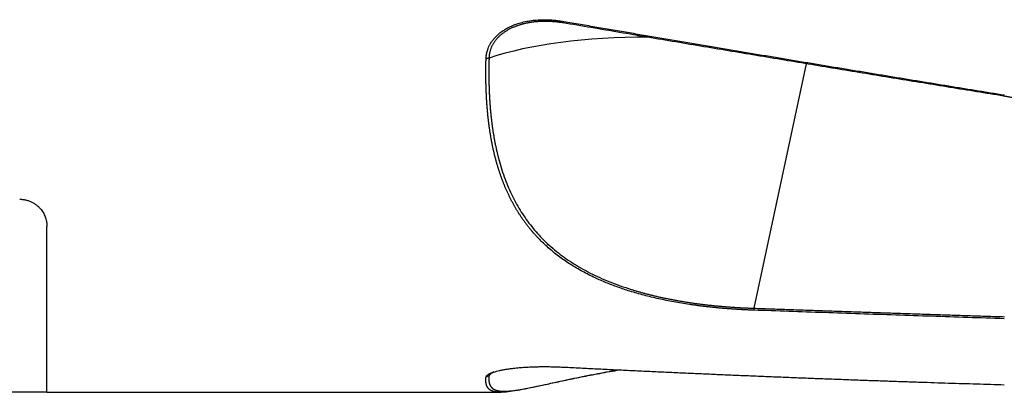
# Model space of a CAD drawing. Units: millimetres. Extents: x 192 to 297, y 215 to 288.
# Drawn here: x 252 to 270, y 229 to 236 of the extents above; entities that cross this region are included whole.
import ezdxf

# ---------------------------------------------------------------- set-up
doc = ezdxf.new("R2010")
doc.units = ezdxf.units.MM
doc.layers.add('1', color=4, linetype='Continuous')
doc.layers.add('SK2', color=7, linetype='Continuous')

msp = doc.modelspace()

# ---------------------------------------------------------------- linework, layer by layer
at = {"layer": '1'}
for p, q in [((266.1083, 235.2735), (265.1459, 230.7768)), ((252.1442, 229.2312), (252.1442, 232.2812)), ((252.1442, 229.2312), (260.4967, 229.2312))]:
    msp.add_line(p, q, dxfattribs=at)
for centre, major_axis, ratio, start_param, end_param in [((266.5726, 232.4207), (-7.8229, 1.6742), 0.369754, 5.2346434, 5.7226238), ((266.5726, 224.6714), (-7.2103, 3.4658), 0.893619, 6.0408919, 6.049361)]:
    msp.add_ellipse(centre, major_axis=major_axis, ratio=ratio, start_param=start_param, end_param=end_param, dxfattribs=at)
for points, knots in [([(260.221, 235.362), (260.2211, 235.366), (260.2213, 235.3741), (260.222, 235.3862), (260.2229, 235.3984), (260.224, 235.4104), (260.2255, 235.4225), (260.2272, 235.4345), (260.2292, 235.4465), (260.2315, 235.4585), (260.234, 235.4705), (260.2368, 235.4825), (260.2399, 235.4944), (260.2433, 235.5063), (260.2469, 235.5182), (260.2508, 235.5301), (260.2549, 235.5419), (260.2638, 235.5655), (260.2789, 235.6004), (260.3031, 235.6454), (260.3312, 235.6888), (260.3664, 235.7345), (260.4096, 235.7818), (260.4621, 235.8296), (260.5198, 235.8736), (260.583, 235.9139), (260.6514, 235.9503), (260.7334, 235.9866), (260.8297, 236.0204), (260.9411, 236.0491), (261.0583, 236.0693), (261.1524, 236.0783), (261.2211, 236.0817), (261.2628, 236.0828), (261.3048, 236.0831), (261.347, 236.0824), (261.3895, 236.0807), (261.4323, 236.0782), (261.4754, 236.0747), (261.5187, 236.0703), (261.5623, 236.065), (261.6063, 236.0588), (261.6355, 236.0539), (261.6503, 236.0515)], [0, 0, 0, 0, 0.0078485, 0.0156826, 0.0235048, 0.0313177, 0.0391241, 0.0469266, 0.0547277, 0.0625303, 0.0703369, 0.0781501, 0.0859727, 0.0938073, 0.1016564, 0.1095228, 0.1174089, 0.1253174, 0.156941, 0.1882504, 0.2194194, 0.2506244, 0.2914038, 0.3321392, 0.3731661, 0.4148129, 0.4573936, 0.5012023, 0.5611623, 0.6222883, 0.6851479, 0.7502628, 0.7721355, 0.7941307, 0.8162635, 0.8385488, 0.8610012, 0.883635, 0.9064641, 0.9295022, 0.9527623, 0.9762575, 1, 1, 1, 1]), ([(261.6367, 236.025), (261.6293, 236.0261), (261.6147, 236.0284), (261.5927, 236.0315), (261.5708, 236.0344), (261.549, 236.0371), (261.5273, 236.0396), (261.5056, 236.0418), (261.4841, 236.0438), (261.4626, 236.0456), (261.4413, 236.0471), (261.42, 236.0485), (261.3989, 236.0496), (261.3779, 236.0504), (261.3569, 236.0511), (261.3361, 236.0515), (261.3154, 236.0517), (261.2949, 236.0517), (261.2744, 236.0515), (261.2541, 236.051), (261.2339, 236.0503), (261.2139, 236.0495), (261.194, 236.0483), (261.1742, 236.047), (261.1546, 236.0455), (261.1351, 236.0437), (261.1158, 236.0417), (261.0966, 236.0396), (261.0776, 236.0372), (261.0587, 236.0346), (261.04, 236.0318), (261.0215, 236.0288), (261.0031, 236.0255), (260.9849, 236.0221), (260.9669, 236.0185), (260.9491, 236.0147), (260.9315, 236.0107), (260.914, 236.0065), (260.8967, 236.0021), (260.8796, 235.9975), (260.8627, 235.9927), (260.846, 235.9877), (260.8295, 235.9826), (260.8132, 235.9772), (260.7971, 235.9717), (260.7813, 235.966), (260.7656, 235.9601), (260.7463, 235.9526), (260.7236, 235.9432), (260.6978, 235.9316), (260.6726, 235.9196), (260.648, 235.9071), (260.6241, 235.894), (260.6009, 235.8805), (260.5785, 235.8664), (260.5567, 235.8519), (260.5357, 235.837), (260.5154, 235.8216), (260.4958, 235.8058), (260.477, 235.7896), (260.459, 235.7729), (260.4418, 235.7559), (260.4254, 235.7385), (260.4098, 235.7207), (260.395, 235.7026), (260.381, 235.6841), (260.3679, 235.6653), (260.3556, 235.6462), (260.3441, 235.6268), (260.3336, 235.6072), (260.3238, 235.5872), (260.315, 235.567), (260.3071, 235.5466), (260.3, 235.526), (260.2938, 235.5051), (260.2886, 235.4841), (260.2842, 235.4628), (260.2808, 235.4415), (260.2782, 235.4199), (260.2766, 235.3983), (260.2762, 235.3838), (260.2761, 235.3765)], [0, 0, 0, 0, 0.0125526, 0.0250343, 0.037445, 0.0497846, 0.062053, 0.0742502, 0.086376, 0.0984304, 0.1104135, 0.122325, 0.134165, 0.1459335, 0.1576306, 0.1692561, 0.1808101, 0.1922928, 0.203704, 0.2150439, 0.2263127, 0.2375103, 0.2486369, 0.2596927, 0.2706777, 0.2815923, 0.2924366, 0.3032107, 0.3139151, 0.3245498, 0.3351152, 0.3456117, 0.3560395, 0.366399, 0.3766905, 0.3869146, 0.3970717, 0.4071621, 0.4171865, 0.4271453, 0.4370391, 0.4468685, 0.456634, 0.4663364, 0.4759764, 0.4855545, 0.4950717, 0.5045286, 0.520904, 0.537124, 0.5531933, 0.5691169, 0.5849002, 0.6005489, 0.6160688, 0.6314663, 0.6467479, 0.6619205, 0.6769912, 0.6919676, 0.7068573, 0.7216682, 0.7364087, 0.7510872, 0.7657123, 0.7802929, 0.7948381, 0.809357, 0.823859, 0.8383534, 0.8528498, 0.8673577, 0.8818865, 0.8964459, 0.9110452, 0.925694, 0.9404014, 0.9551768, 0.9700292, 0.9849673, 1, 1, 1, 1]), ([(261.6503, 236.0515), (261.7519, 236.0341), (261.9547, 235.9993), (262.2579, 235.9475), (262.5593, 235.896), (262.8588, 235.845), (263.1565, 235.7944), (263.4524, 235.7442), (263.7464, 235.6944), (264.0386, 235.645), (264.329, 235.596), (264.6175, 235.5474), (264.9042, 235.4992), (265.1891, 235.4514), (265.4722, 235.404), (265.7534, 235.357), (266.0328, 235.3104), (266.3103, 235.2642), (266.586, 235.2184), (266.8599, 235.1729), (267.132, 235.1279), (267.4022, 235.0832), (267.6706, 235.039), (267.9371, 234.9951), (268.2019, 234.9516), (268.4647, 234.9085), (268.7258, 234.8657), (268.985, 234.8233), (269.2424, 234.7814), (269.498, 234.7397), (269.6677, 234.7121), (269.7523, 234.6984)], [0, 0, 0, 0, 0.0376311, 0.0750373, 0.1122186, 0.149175, 0.1859066, 0.2224132, 0.258695, 0.2947519, 0.3305839, 0.366191, 0.4015732, 0.4367306, 0.4716631, 0.5063706, 0.5408534, 0.5751112, 0.6091442, 0.6429523, 0.6765355, 0.7098938, 0.7430273, 0.7759359, 0.8086197, 0.8410786, 0.8733126, 0.9053217, 0.937106, 0.9686654, 1, 1, 1, 1]), ([(265.1423, 230.7411), (265.1307, 230.7415), (265.1074, 230.7424), (265.0725, 230.7438), (265.0377, 230.7453), (265.0029, 230.7468), (264.9682, 230.7485), (264.9336, 230.7503), (264.8991, 230.7522), (264.8646, 230.7542), (264.8302, 230.7563), (264.7959, 230.7585), (264.7616, 230.7608), (264.7274, 230.7632), (264.6933, 230.7657), (264.6592, 230.7683), (264.6252, 230.771), (264.5913, 230.7738), (264.5574, 230.7767), (264.5236, 230.7797), (264.4899, 230.7828), (264.4562, 230.786), (264.4227, 230.7894), (264.3891, 230.7928), (264.3557, 230.7963), (264.3223, 230.7999), (264.289, 230.8037), (264.2558, 230.8075), (264.2226, 230.8115), (264.1895, 230.8155), (264.1565, 230.8197), (264.1235, 230.824), (264.0906, 230.8283), (264.0578, 230.8328), (264.025, 230.8374), (263.9923, 230.8421), (263.8739, 230.8595), (263.6725, 230.893), (263.394, 230.9493), (263.1244, 231.0147), (262.8741, 231.0866), (262.6423, 231.164), (262.4284, 231.2459), (262.2111, 231.341), (261.9929, 231.451), (261.7769, 231.5781), (261.5743, 231.717), (261.3852, 231.8686), (261.2564, 231.9894), (261.1772, 232.0711), (261.1419, 232.1088), (261.1073, 232.1471), (261.0733, 232.186), (261.04, 232.2256), (261.0073, 232.2657), (260.9753, 232.3065), (260.944, 232.348), (260.9133, 232.3901), (260.8833, 232.4328), (260.8539, 232.4762), (260.8253, 232.5202), (260.7972, 232.5649), (260.7699, 232.6103), (260.7432, 232.6563), (260.7171, 232.7031), (260.6917, 232.7505), (260.667, 232.7986), (260.643, 232.8474), (260.6196, 232.897), (260.5968, 232.9472), (260.5748, 232.9982), (260.5534, 233.0499), (260.5326, 233.1023), (260.5125, 233.1555), (260.4931, 233.2094), (260.4744, 233.2641), (260.4563, 233.3195), (260.4388, 233.3757), (260.422, 233.4327), (260.4059, 233.4904), (260.3905, 233.5489), (260.3757, 233.6082), (260.3615, 233.6683), (260.3481, 233.7292), (260.3353, 233.7909), (260.3231, 233.8534), (260.3116, 233.9167), (260.3008, 233.9808), (260.2907, 234.0458), (260.2812, 234.1116), (260.2723, 234.1782), (260.2641, 234.2457), (260.2566, 234.314), (260.2498, 234.3832), (260.2436, 234.4532), (260.238, 234.5241), (260.2332, 234.5959), (260.229, 234.6685), (260.2254, 234.742), (260.2225, 234.8164), (260.2203, 234.8916), (260.2188, 234.9678), (260.2179, 235.0449), (260.2176, 235.1228), (260.218, 235.2017), (260.2191, 235.2814), (260.2203, 235.3351), (260.221, 235.362)], [0, 0, 0, 0, 0.0036176, 0.0072301, 0.0108377, 0.0144406, 0.0180388, 0.0216326, 0.0252221, 0.0288075, 0.0323888, 0.0359664, 0.0395402, 0.0431106, 0.0466776, 0.0502414, 0.0538022, 0.0573601, 0.0609152, 0.0644679, 0.0680181, 0.0715661, 0.0751121, 0.0786561, 0.0821984, 0.0857391, 0.0892784, 0.0928164, 0.0963534, 0.0998894, 0.1034246, 0.1069593, 0.1104935, 0.1140274, 0.1175613, 0.1210951, 0.1246292, 0.1560461, 0.1872684, 0.21842, 0.2496261, 0.2772215, 0.3049067, 0.3327674, 0.365502, 0.3984262, 0.4316736, 0.4653741, 0.4996524, 0.5070989, 0.5145692, 0.5220643, 0.5295853, 0.5371334, 0.5447097, 0.5523152, 0.559951, 0.5676181, 0.5753177, 0.5830506, 0.590818, 0.5986209, 0.6064601, 0.6143368, 0.6222518, 0.6302062, 0.6382007, 0.6462364, 0.6543142, 0.662435, 0.6705995, 0.6788088, 0.6870636, 0.6953647, 0.7037131, 0.7121094, 0.7205545, 0.7290493, 0.7375943, 0.7461904, 0.7548384, 0.7635389, 0.7722926, 0.7811003, 0.7899627, 0.7988804, 0.8078541, 0.8168844, 0.825972, 0.8351175, 0.8443214, 0.8535845, 0.8629073, 0.8722904, 0.8817343, 0.8912397, 0.900807, 0.9104367, 0.9201295, 0.9298858, 0.9397062, 0.949591, 0.9595409, 0.9695563, 0.9796376, 0.9897854, 1, 1, 1, 1]), ([(260.2761, 235.3765), (260.2757, 235.3635), (260.275, 235.3376), (260.2742, 235.2988), (260.2735, 235.2602), (260.273, 235.2218), (260.2726, 235.1835), (260.2723, 235.1454), (260.2723, 235.1075), (260.2723, 235.0697), (260.2726, 235.0321), (260.273, 234.9947), (260.2735, 234.9574), (260.2742, 234.9203), (260.2751, 234.8834), (260.2761, 234.8467), (260.2773, 234.8101), (260.2786, 234.7736), (260.2801, 234.7374), (260.2818, 234.7013), (260.2836, 234.6653), (260.2856, 234.6296), (260.2878, 234.594), (260.2901, 234.5585), (260.2926, 234.5232), (260.2953, 234.4881), (260.2981, 234.4532), (260.3011, 234.4184), (260.3043, 234.3837), (260.3077, 234.3492), (260.3112, 234.3149), (260.3149, 234.2808), (260.3187, 234.2468), (260.3228, 234.2129), (260.327, 234.1793), (260.3314, 234.1457), (260.3359, 234.1124), (260.3407, 234.0791), (260.3456, 234.0461), (260.3507, 234.0132), (260.356, 233.9804), (260.3615, 233.9478), (260.3671, 233.9154), (260.373, 233.8831), (260.379, 233.851), (260.3852, 233.819), (260.3916, 233.7872), (260.3981, 233.7555), (260.4049, 233.724), (260.4118, 233.6926), (260.419, 233.6614), (260.4263, 233.6303), (260.4338, 233.5993), (260.4415, 233.5686), (260.4772, 233.4306), (260.5498, 233.1939), (260.6818, 232.8744), (260.8413, 232.5793), (261.0294, 232.3079), (261.2512, 232.0542), (261.5088, 231.8198), (261.8046, 231.6069), (262.1328, 231.4197), (262.4936, 231.2573), (262.7725, 231.1588), (262.9459, 231.1055), (263.003, 231.0886), (263.0606, 231.0721), (263.1187, 231.0561), (263.1773, 231.0406), (263.2364, 231.0254), (263.2959, 231.0108), (263.356, 230.9966), (263.4165, 230.9828), (263.4775, 230.9695), (263.5389, 230.9566), (263.6009, 230.9442), (263.6633, 230.9322), (263.7261, 230.9206), (263.7895, 230.9095), (263.8532, 230.8988), (263.9174, 230.8886), (263.9821, 230.8788), (264.0472, 230.8694), (264.1128, 230.8604), (264.1788, 230.8519), (264.2452, 230.8438), (264.3121, 230.8361), (264.3793, 230.8289), (264.447, 230.822), (264.5151, 230.8156), (264.5837, 230.8097), (264.6526, 230.8041), (264.7219, 230.7989), (264.7916, 230.7942), (264.8617, 230.7899), (264.9323, 230.786), (265.0031, 230.7825), (265.0744, 230.7794), (265.1221, 230.7777), (265.1459, 230.7768)], [0, 0, 0, 0, 0.0049602, 0.0099096, 0.0148483, 0.0197764, 0.0246941, 0.0296014, 0.0344985, 0.0393853, 0.0442621, 0.049129, 0.053986, 0.0588332, 0.0636708, 0.0684988, 0.0733174, 0.0781267, 0.0829268, 0.0877177, 0.0924997, 0.0972727, 0.102037, 0.1067926, 0.1115396, 0.1162782, 0.1210085, 0.1257305, 0.1304444, 0.1351504, 0.1398484, 0.1445387, 0.1492214, 0.1538965, 0.1585642, 0.1632246, 0.1678778, 0.172524, 0.1771632, 0.1817956, 0.1864213, 0.1910405, 0.1956532, 0.2002595, 0.2048597, 0.2094537, 0.2140418, 0.2186241, 0.2232006, 0.2277716, 0.2323371, 0.2368972, 0.2414522, 0.2460021, 0.250547, 0.3028568, 0.3538048, 0.4036228, 0.4525588, 0.5008743, 0.5515875, 0.6015483, 0.6511175, 0.7006647, 0.7505597, 0.7575023, 0.7644457, 0.7713907, 0.7783384, 0.7852896, 0.7922452, 0.7992063, 0.8061738, 0.8131485, 0.8201315, 0.8271236, 0.8341258, 0.841139, 0.8481641, 0.855202, 0.8622536, 0.8693198, 0.8764016, 0.8834998, 0.8906152, 0.8977488, 0.9049015, 0.912074, 0.9192673, 0.9264822, 0.9337196, 0.9409802, 0.9482649, 0.9555745, 0.9629098, 0.9702717, 0.9776608, 0.9850781, 0.9925242, 1, 1, 1, 1]), ([(251.6442, 232.7812), (251.655, 232.7812), (251.6657, 232.7808), (251.6873, 232.7794), (251.698, 232.7784), (251.7296, 232.7743), (251.7501, 232.7703), (251.7802, 232.7624), (251.7901, 232.7595), (251.8094, 232.7532), (251.8188, 232.7498), (251.8463, 232.739), (251.8636, 232.7308), (251.8968, 232.7131), (251.9126, 232.7034), (251.9421, 232.6832), (251.9558, 232.6726), (251.9815, 232.6506), (251.9936, 232.6393), (252.0161, 232.6158), (252.0266, 232.6037), (252.0557, 232.567), (252.0719, 232.5419), (252.0991, 232.4908), (252.1101, 232.4649), (252.1232, 232.4254), (252.127, 232.4121), (252.1334, 232.3858), (252.136, 232.3726), (252.1422, 232.3333), (252.1442, 232.3071), (252.1442, 232.2812)], [0, 0, 0, 0, 0.03125, 0.03125, 0.0625, 0.0625, 0.125, 0.125, 0.15625, 0.15625, 0.1875, 0.1875, 0.25, 0.25, 0.3125, 0.3125, 0.375, 0.375, 0.4375, 0.4375, 0.5, 0.5, 0.625, 0.625, 0.75, 0.75, 0.8125, 0.8125, 0.875, 0.875, 1, 1, 1, 1]), ([(269.7523, 230.5845), (269.5295, 230.5918), (269.0848, 230.6063), (268.4196, 230.6284), (267.7577, 230.6507), (267.0991, 230.673), (266.4439, 230.6956), (265.792, 230.7182), (265.3585, 230.7335), (265.1423, 230.7411)], [0, 0, 0, 0, 0.1450181, 0.2893158, 0.4328933, 0.5757504, 0.7178872, 0.8593037, 1, 1, 1, 1]), ([(262.6941, 229.6442), (262.6773, 229.6414), (262.5876, 229.6264), (262.4284, 229.5986), (262.2111, 229.5582), (261.9929, 229.5153), (261.7769, 229.4706), (261.5743, 229.427), (261.3852, 229.3855), (261.1856, 229.3417), (260.9838, 229.2986), (260.7896, 229.2614), (260.6234, 229.237), (260.5262, 229.2307), (260.4741, 229.2313), (260.4566, 229.2319), (260.4397, 229.233), (260.4234, 229.2344), (260.4077, 229.2363), (260.3927, 229.2387), (260.3783, 229.2415), (260.3645, 229.2448), (260.3513, 229.2486), (260.3387, 229.2528), (260.3268, 229.2576), (260.3154, 229.2629), (260.3047, 229.2687), (260.2947, 229.275), (260.2852, 229.2819), (260.2764, 229.2893), (260.2681, 229.2973), (260.2605, 229.3058), (260.2535, 229.3149), (260.2472, 229.3246), (260.2414, 229.335), (260.2363, 229.3459), (260.2318, 229.3575), (260.2279, 229.3696), (260.2247, 229.3825), (260.222, 229.396), (260.22, 229.4101), (260.2186, 229.4249), (260.2178, 229.4405), (260.2176, 229.4567), (260.2181, 229.4736), (260.2192, 229.4912), (260.2204, 229.5035), (260.221, 229.5096)], [0, 0, 0, 0, 0.0086653, 0.0466406, 0.0848567, 0.1297582, 0.1749198, 0.2205248, 0.2667513, 0.3137703, 0.3808435, 0.449718, 0.5207827, 0.5943916, 0.6055515, 0.6167733, 0.6280579, 0.6394064, 0.6508197, 0.6622986, 0.6738441, 0.685457, 0.6971383, 0.7088887, 0.7207092, 0.7326005, 0.7445635, 0.7565989, 0.7687076, 0.7808903, 0.7931478, 0.8054807, 0.8178899, 0.8303761, 0.8429399, 0.855582, 0.8683031, 0.881104, 0.8939851, 0.9069472, 0.9199909, 0.9331168, 0.9463255, 0.9596176, 0.9729936, 0.9864543, 1, 1, 1, 1]), ([(260.221, 229.5096), (260.2211, 229.5106), (260.2213, 229.5125), (260.222, 229.5155), (260.2229, 229.5184), (260.224, 229.5213), (260.2255, 229.5242), (260.2272, 229.5272), (260.2292, 229.5301), (260.2315, 229.5331), (260.234, 229.5361), (260.2368, 229.539), (260.2399, 229.542), (260.2433, 229.545), (260.2469, 229.548), (260.2508, 229.551), (260.2549, 229.554), (260.2638, 229.56), (260.2789, 229.569), (260.3031, 229.5808), (260.3312, 229.5922), (260.3664, 229.6045), (260.4096, 229.6174), (260.4621, 229.6306), (260.5198, 229.6429), (260.583, 229.6543), (260.6514, 229.6647), (260.7334, 229.6752), (260.8297, 229.6851), (260.9411, 229.6935), (261.0583, 229.6995), (261.1524, 229.7022), (261.2211, 229.7032), (261.2628, 229.7036), (261.3048, 229.7036), (261.347, 229.7034), (261.3895, 229.7029), (261.4323, 229.7022), (261.4754, 229.7011), (261.5187, 229.6998), (261.5623, 229.6982), (261.6063, 229.6964), (261.6355, 229.695), (261.6503, 229.6942)], [0, 0, 0, 0, 0.0078485, 0.0156826, 0.0235048, 0.0313177, 0.0391241, 0.0469266, 0.0547277, 0.0625303, 0.0703369, 0.0781501, 0.0859727, 0.0938073, 0.1016564, 0.1095228, 0.1174089, 0.1253174, 0.156941, 0.1882504, 0.2194194, 0.2506244, 0.2914038, 0.3321392, 0.3731661, 0.4148129, 0.4573936, 0.5012023, 0.5611623, 0.6222883, 0.6851479, 0.7502628, 0.7721355, 0.7941307, 0.8162635, 0.8385488, 0.8610012, 0.883635, 0.9064641, 0.9295022, 0.9527623, 0.9762575, 1, 1, 1, 1]), ([(260.2761, 229.5357), (260.2757, 229.5326), (260.275, 229.5264), (260.2742, 229.5173), (260.2735, 229.5083), (260.273, 229.4995), (260.2726, 229.4909), (260.2723, 229.4824), (260.2723, 229.4741), (260.2723, 229.4659), (260.2726, 229.458), (260.273, 229.4502), (260.2735, 229.4425), (260.2742, 229.435), (260.2751, 229.4277), (260.2761, 229.4206), (260.2773, 229.4136), (260.2786, 229.4068), (260.2801, 229.4001), (260.2818, 229.3936), (260.2836, 229.3872), (260.2856, 229.381), (260.2878, 229.375), (260.2901, 229.3691), (260.2926, 229.3634), (260.2953, 229.3578), (260.2981, 229.3524), (260.3011, 229.3471), (260.3043, 229.342), (260.3077, 229.337), (260.3112, 229.3322), (260.3149, 229.3276), (260.3187, 229.323), (260.3228, 229.3187), (260.327, 229.3145), (260.3314, 229.3104), (260.3359, 229.3065), (260.3407, 229.3027), (260.3456, 229.2991), (260.3507, 229.2956), (260.356, 229.2922), (260.3615, 229.289), (260.3671, 229.2859), (260.373, 229.283), (260.379, 229.2802), (260.3852, 229.2775), (260.3916, 229.275), (260.3981, 229.2726), (260.4049, 229.2704), (260.4118, 229.2683), (260.419, 229.2663), (260.4263, 229.2644), (260.4338, 229.2627), (260.4415, 229.2611), (260.4772, 229.2545), (260.5498, 229.2491), (260.6818, 229.2573), (260.8413, 229.2799), (261.0294, 229.3151), (261.2512, 229.3614), (261.5088, 229.417), (261.8046, 229.4799), (262.1328, 229.5465), (262.4304, 229.602), (262.6189, 229.6342), (262.6812, 229.6446)], [0, 0, 0, 0, 0.0068465, 0.0136781, 0.020495, 0.0272972, 0.0340851, 0.0408586, 0.0476179, 0.0543632, 0.0610947, 0.0678123, 0.0745164, 0.081207, 0.0878843, 0.0945484, 0.1011995, 0.1078377, 0.1144632, 0.1210761, 0.1276765, 0.1342648, 0.1408408, 0.147405, 0.1539573, 0.1604979, 0.167027, 0.1735448, 0.1800514, 0.186547, 0.1930317, 0.1995056, 0.205969, 0.2124221, 0.2188649, 0.2252976, 0.2317204, 0.2381335, 0.244537, 0.250931, 0.2573159, 0.2636917, 0.2700585, 0.2764166, 0.2827662, 0.2891073, 0.2954402, 0.3017651, 0.3080821, 0.3143913, 0.320693, 0.3269874, 0.3332745, 0.3395547, 0.345828, 0.4180308, 0.4883539, 0.5571173, 0.6246633, 0.6913528, 0.7613518, 0.8303123, 0.8987323, 0.9671219, 1, 1, 1, 1]), ([(261.6503, 229.6942), (261.7519, 229.6891), (261.9547, 229.6789), (262.2579, 229.6639), (262.5593, 229.6492), (262.8588, 229.6349), (263.1565, 229.6208), (263.4524, 229.6071), (263.7464, 229.5937), (264.0386, 229.5806), (264.329, 229.5679), (264.6175, 229.5554), (264.9042, 229.5432), (265.1891, 229.5313), (265.4722, 229.5197), (265.7534, 229.5084), (266.0328, 229.4974), (266.3103, 229.4867), (266.586, 229.4762), (266.8599, 229.466), (267.132, 229.4561), (267.4022, 229.4465), (267.6706, 229.4371), (267.9371, 229.428), (268.2019, 229.4191), (268.4647, 229.4105), (268.7258, 229.4021), (268.985, 229.394), (269.2424, 229.3862), (269.498, 229.3785), (269.6677, 229.3736), (269.7523, 229.3712)], [0, 0, 0, 0, 0.0376311, 0.0750373, 0.1122186, 0.149175, 0.1859066, 0.2224132, 0.258695, 0.2947519, 0.3305839, 0.366191, 0.4015732, 0.4367306, 0.4716631, 0.5063707, 0.5408534, 0.5751112, 0.6091442, 0.6429523, 0.6765355, 0.7098939, 0.7430273, 0.7759359, 0.8086197, 0.8410786, 0.8733126, 0.9053217, 0.937106, 0.9686654, 1, 1, 1, 1]), ([(260.3681, 229.6066), (260.368, 229.6065), (260.3638, 229.6048), (260.3556, 229.6014), (260.3441, 229.5963), (260.3336, 229.5912), (260.3238, 229.5861), (260.315, 229.581), (260.3071, 229.5758), (260.3, 229.5707), (260.2938, 229.5656), (260.2886, 229.5606), (260.2842, 229.5555), (260.2808, 229.5505), (260.2782, 229.5455), (260.2766, 229.5406), (260.2762, 229.5374), (260.2761, 229.5357)], [0, 0, 0, 0, 0.0004267, 0.0711647, 0.1418201, 0.2124388, 0.2830669, 0.3537509, 0.4245371, 0.495472, 0.5666018, 0.6379722, 0.7096288, 0.7816161, 0.8539785, 0.926759, 1, 1, 1, 1])]:
    msp.add_open_spline(points, degree=3, knots=knots, dxfattribs=at)
for points, degree in [([(261.6367, 236.025), (261.6503, 236.0515)], 1), ([(269.7387, 234.6784), (265.7417, 235.3244), (261.6367, 236.025)], 2), ([(260.2761, 235.3765), (260.221, 235.362)], 1), ([(269.7387, 234.6784), (269.7523, 234.6984)], 1), ([(270.1977, 234.579), (269.9728, 234.6404), (269.7387, 234.6784)], 2), ([(265.1459, 230.7768), (265.1423, 230.7411)], 1), ([(265.1459, 230.7768), (267.4186, 230.6968), (269.7559, 230.6209)], 2), ([(260.2761, 229.5357), (260.221, 229.5096)], 1)]:
    msp.add_open_spline(points, degree=degree, dxfattribs=at)
at = {"layer": 'SK2'}
msp.add_line((252.1442, 229.2312), (195.0761, 229.2312), dxfattribs=at)

doc.saveas('drawing.dxf')
